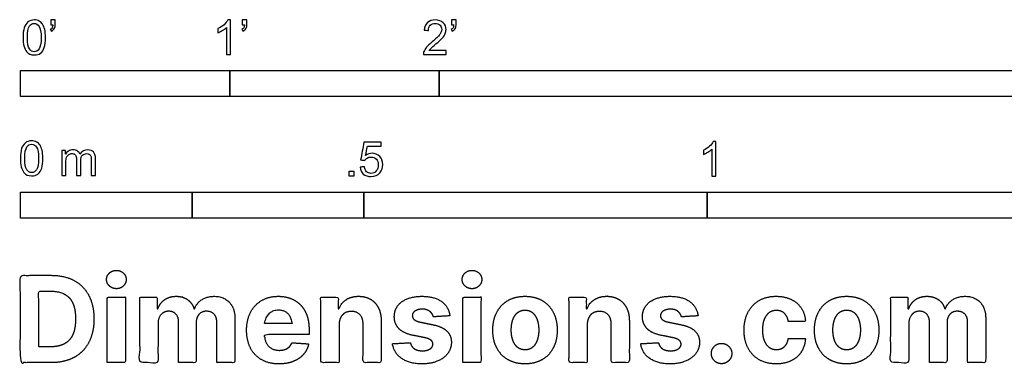
# Model space of a CAD drawing. Units: metres. Extents: x 0 to 10.6, y -0.7 to 5.1.
# Drawn here: x 0 to 1.4, y -0.7 to -0.2 of the extents above; entities that cross this region are included whole.
import ezdxf

# ---------------------------------------------------------------- set-up
doc = ezdxf.new("R2010")
doc.units = ezdxf.units.M
doc.layers.add('2D$N-SYMB', color=7, linetype='Continuous', true_color=0x800040)
doc.layers.add('2D$X-DIMENSIONS.COM', color=7, linetype='Continuous', true_color=0x800080)

msp = doc.modelspace()

# ---------------------------------------------------------------- linework, layer by layer
at = {"layer": '2D$N-SYMB'}
for points in [[(1.191153842228232e-14, -0.2666999999999983), (1.191153842228232e-14, -0.2285999999999983), (0.3048000000000119, -0.2285999999999983), (0.3048000000000119, -0.2666999999999983)], [(0.3048000000000119, -0.2666999999999983), (0.3048000000000119, -0.2285999999999983), (0.6096000000000118, -0.2285999999999983), (0.6096000000000118, -0.2666999999999983)], [(0.6096000000000118, -0.2666999999999983), (0.6096000000000118, -0.2285999999999983), (1.524000000000012, -0.2285999999999983), (1.524000000000012, -0.2666999999999983)], [(0.4786144578313372, -0.3822819372830377), (0.4786144578313372, -0.3753542264396642), (0.4855421686747107, -0.3753542264396642), (0.4855421686747107, -0.3822819372830377)], [(1.191153842228232e-14, -0.4436174959477411), (1.191153842228232e-14, -0.4055174959477412), (0.2500000000000124, -0.4055174959477412), (0.2500000000000124, -0.4436174959477411)], [(0.2500000000000124, -0.4436174959477411), (0.2500000000000124, -0.4055174959477412), (0.5000000000000119, -0.4055174959477412), (0.5000000000000119, -0.4436174959477411)], [(0.500000000000013, -0.4436174959477411), (0.500000000000013, -0.4055174959477412), (1.000000000000012, -0.4055174959477412), (1.000000000000012, -0.4436174959477411)], [(1.000000000000012, -0.4436174959477411), (1.000000000000012, -0.4055174959477412), (2.000000000000012, -0.4055174959477412), (2.000000000000012, -0.4436174959477411)]]:
    msp.add_lwpolyline(points, close=True, dxfattribs=at)
for points, knots in [([(0.00382960413082537, -0.1806656461545719), (0.00382960413082537, -0.1749427545883068), (0.004432013769379589, -0.1701234774798731), (0.005636833046488023, -0.1665090196485478), (0.006841652323596455, -0.1628945618172225), (0.008648881239259106, -0.1601837184437285), (0.01105851979347598, -0.1580752847087888), (0.01346815834769284, -0.1562680557931261), (0.01648020654046392, -0.1550632365160177), (0.02009466437178923, -0.1550632365160177), (0.02280550774528321, -0.1550632365160177), (0.02521514629950007, -0.1556656461545719), (0.02732358003443983, -0.1568704654316803), (0.02943201376937959, -0.1577740798895117), (0.03093803786576513, -0.1595813088051743), (0.03244406196215067, -0.1613885377208369), (0.03364888123925911, -0.1634969714557767), (0.03455249569709043, -0.1659066100099936), (0.03545611015492176, -0.1689186582027647), (0.03605851979347598, -0.1719307063955358), (0.03666092943203019, -0.1758463690461382), (0.03666092943203019, -0.1806656461545719), (0.03666092943203019, -0.1866897425401141), (0.03605851979347598, -0.1915090196485478), (0.03485370051636754, -0.1951234774798731), (0.03364888123925911, -0.1987379353111984), (0.03184165232359646, -0.2014487786846924), (0.02943201376937959, -0.2035572124196321), (0.02702237521516272, -0.2053644413352948), (0.02401032702239164, -0.205966850973849), (0.02009466437178923, -0.205966850973849), (0.01527538726335549, -0.205966850973849), (0.01166092943203019, -0.2047620316967406), (0.008950086058536215, -0.2011475738654153), (0.005636833046488023, -0.1969307063955358), (0.00382960413082537, -0.1903042003714394), (0.00382960413082537, -0.1806656461545719)], [0, 0, 0, 0, 1, 1, 1, 2, 2, 2, 3, 3, 3, 4, 4, 4, 5, 5, 5, 6, 6, 6, 7, 7, 7, 8, 8, 8, 9, 9, 9, 10, 10, 10, 11, 11, 11, 12, 12, 12, 12]), ([(0.0441910499139579, -0.1619909473593912), (0.0441910499139579, -0.1595813088051743), (0.0441910499139579, -0.1571716702509574), (0.0441910499139579, -0.1547620316967406), (0.04639988525532335, -0.1547620316967406), (0.04860872059668882, -0.1547620316967406), (0.05081755593805429, -0.1547620316967406), (0.05081755593805429, -0.1566696622188289), (0.05081755593805429, -0.1585772927409173), (0.05081755593805429, -0.1604849232630056), (0.05081755593805429, -0.1634969714557767), (0.05051635111877718, -0.1659066100099936), (0.04961273666094586, -0.167111429287102), (0.04870912220311453, -0.1689186582027647), (0.04720309810672899, -0.1704246822991502), (0.04509466437178923, -0.1713282967569816), (0.04459265633966072, -0.1705250839055759), (0.0440906483075322, -0.1697218710541703), (0.04358864027540369, -0.1689186582027647), (0.04479345955251212, -0.1683162485642105), (0.04569707401034345, -0.1677138389256563), (0.04629948364889767, -0.1665090196485478), (0.04690189328745188, -0.1653042003714394), (0.04720309810672899, -0.1637981762750538), (0.04720309810672899, -0.1619909473593912), (0.04619908204247195, -0.1619909473593912), (0.04519506597821493, -0.1619909473593912), (0.0441910499139579, -0.1619909473593912)], [0, 0, 0, 0, 1, 1, 1, 2, 2, 2, 3, 3, 3, 4, 4, 4, 5, 5, 5, 6, 6, 6, 7, 7, 7, 8, 8, 8, 9, 9, 9, 9]), ([(0.3060048192771203, -0.2053644413352948), (0.3039967871486063, -0.2053644413352948), (0.3019887550200922, -0.2053644413352948), (0.2999807228915782, -0.2053644413352948), (0.2999807228915782, -0.1923122324999534), (0.2999807228915782, -0.179260023664612), (0.2999807228915782, -0.1662078148292707), (0.2984746987951926, -0.1677138389256563), (0.2963662650602528, -0.1692198630220418), (0.293956626506036, -0.1704246822991502), (0.2915469879518191, -0.1719307063955358), (0.2894385542168794, -0.1731355256726442), (0.2876313253012167, -0.1737379353111984), (0.2876313253012167, -0.1717299031826844), (0.2876313253012167, -0.1697218710541703), (0.2876313253012167, -0.1677138389256563), (0.2909445783132649, -0.1662078148292707), (0.293956626506036, -0.1640993810943309), (0.29666746987953, -0.1619909473593912), (0.2990771084337468, -0.1595813088051743), (0.3008843373494094, -0.1574728750702346), (0.3020891566265179, -0.1550632365160177), (0.303394377510052, -0.1550632365160177), (0.3046995983935861, -0.1550632365160177), (0.3060048192771203, -0.1550632365160177), (0.3060048192771203, -0.1718303047891101), (0.3060048192771203, -0.1885973730622025), (0.3060048192771203, -0.2053644413352948)], [0, 0, 0, 0, 1, 1, 1, 2, 2, 2, 3, 3, 3, 4, 4, 4, 5, 5, 5, 6, 6, 6, 7, 7, 7, 8, 8, 8, 9, 9, 9, 9]), ([(0.3231734939759155, -0.1619909473593912), (0.3231734939759155, -0.1595813088051743), (0.3231734939759155, -0.1571716702509574), (0.3231734939759155, -0.1547620316967406), (0.3253823293172809, -0.1547620316967406), (0.3275911646586464, -0.1547620316967406), (0.3298000000000119, -0.1547620316967406), (0.3298000000000119, -0.1566696622188289), (0.3298000000000119, -0.1585772927409173), (0.3298000000000119, -0.1604849232630056), (0.3298000000000119, -0.1634969714557767), (0.3294987951807348, -0.1659066100099936), (0.3285951807229034, -0.167111429287102), (0.3276915662650721, -0.1689186582027647), (0.3261855421686866, -0.1704246822991502), (0.3240771084337468, -0.1713282967569816), (0.3235751004016183, -0.1705250839055759), (0.3230730923694898, -0.1697218710541703), (0.3225710843373613, -0.1689186582027647), (0.3237759036144697, -0.1683162485642105), (0.324679518072301, -0.1677138389256563), (0.3252819277108552, -0.1665090196485478), (0.3258843373494095, -0.1653042003714394), (0.3261855421686866, -0.1637981762750538), (0.3261855421686866, -0.1619909473593912), (0.3251815261044295, -0.1619909473593912), (0.3241775100401725, -0.1619909473593912), (0.3231734939759155, -0.1619909473593912)], [0, 0, 0, 0, 1, 1, 1, 2, 2, 2, 3, 3, 3, 4, 4, 4, 5, 5, 5, 6, 6, 6, 7, 7, 7, 8, 8, 8, 9, 9, 9, 9]), ([(0.6198409638554336, -0.1996415497690298), (0.6198409638554336, -0.2015491802911181), (0.6198409638554336, -0.2034568108132064), (0.6198409638554336, -0.2053644413352948), (0.608897188755032, -0.2053644413352948), (0.5979534136546304, -0.2053644413352948), (0.5870096385542287, -0.2053644413352948), (0.5867084337349516, -0.2041596220581864), (0.5870096385542287, -0.2026535979618008), (0.5876120481927829, -0.2011475738654153), (0.5885156626506142, -0.1990391401304756), (0.5897204819277228, -0.1966295015762587), (0.5915277108433853, -0.1945210678413189), (0.5936361445783251, -0.1924126341063792), (0.596045783132542, -0.1900029955521623), (0.5996602409638673, -0.1869909473593912), (0.6050819277108552, -0.1824728750702345), (0.6086963855421805, -0.1788584172389093), (0.6108048192771203, -0.1764487786846924), (0.6126120481927829, -0.1737379353111984), (0.6135156626506142, -0.1713282967569816), (0.6135156626506142, -0.1689186582027647), (0.6135156626506142, -0.1665090196485478), (0.6126120481927829, -0.164400585913608), (0.6111060240963974, -0.1628945618172225), (0.6092987951807347, -0.1610873329015599), (0.6068891566265179, -0.1601837184437285), (0.6041783132530238, -0.1601837184437285), (0.6011662650602528, -0.1601837184437285), (0.5987566265060359, -0.1610873329015599), (0.5969493975903734, -0.1628945618172225), (0.5951421686747106, -0.1647017907328852), (0.5942385542168793, -0.167111429287102), (0.5942385542168793, -0.1704246822991502), (0.5921301204819396, -0.1702238790862988), (0.5900216867469997, -0.1700230758734474), (0.58791325301206, -0.169822272660596), (0.5885156626506142, -0.1650029955521623), (0.5900216867469997, -0.1613885377208369), (0.5930337349397709, -0.1589788991666201), (0.5957445783132648, -0.1565692606124032), (0.5996602409638673, -0.1550632365160177), (0.6041783132530238, -0.1550632365160177), (0.6089975903614576, -0.1550632365160177), (0.61291325301206, -0.1565692606124032), (0.615624096385554, -0.1592801039858972), (0.618636144578325, -0.1619909473593912), (0.6198409638554336, -0.1653042003714394), (0.6198409638554336, -0.1692198630220418), (0.6198409638554336, -0.1710270919377045), (0.6195397590361564, -0.1731355256726442), (0.618636144578325, -0.1749427545883068), (0.6177325301204938, -0.1770511883232466), (0.6165277108433853, -0.1788584172389093), (0.6147204819277227, -0.1812680557931261), (0.6126120481927829, -0.1833764895280659), (0.6096000000000118, -0.1860873329015598), (0.6050819277108552, -0.1900029955521623), (0.6014674698795299, -0.1930150437449334), (0.599057831325313, -0.1951234774798731), (0.5981542168674817, -0.1963282967569815), (0.5969493975903734, -0.1972319112148129), (0.596045783132542, -0.1984367304919213), (0.5954433734939878, -0.1996415497690298), (0.6035759036144697, -0.1996415497690297), (0.6117084337349517, -0.1996415497690297), (0.6198409638554336, -0.1996415497690298)], [0, 0, 0, 0, 1, 1, 1, 2, 2, 2, 3, 3, 3, 4, 4, 4, 5, 5, 5, 6, 6, 6, 7, 7, 7, 8, 8, 8, 9, 9, 9, 10, 10, 10, 11, 11, 11, 12, 12, 12, 13, 13, 13, 14, 14, 14, 15, 15, 15, 16, 16, 16, 17, 17, 17, 18, 18, 18, 19, 19, 19, 20, 20, 20, 21, 21, 21, 22, 22, 22, 22]), ([(0.6279734939759154, -0.1619909473593912), (0.6279734939759154, -0.1595813088051743), (0.6279734939759154, -0.1571716702509574), (0.6279734939759154, -0.1547620316967406), (0.6301823293172809, -0.1547620316967406), (0.6323911646586464, -0.1547620316967406), (0.6346000000000118, -0.1547620316967406), (0.6346000000000118, -0.1566696622188289), (0.6346000000000118, -0.1585772927409173), (0.6346000000000118, -0.1604849232630056), (0.6346000000000118, -0.1634969714557767), (0.6342987951807347, -0.1659066100099936), (0.6333951807229034, -0.167111429287102), (0.6324915662650721, -0.1689186582027647), (0.6309855421686865, -0.1704246822991502), (0.6288771084337467, -0.1713282967569816), (0.6283751004016181, -0.1705250839055759), (0.6278730923694896, -0.1697218710541703), (0.6273710843373612, -0.1689186582027647), (0.6285759036144697, -0.1683162485642105), (0.629479518072301, -0.1677138389256563), (0.6300819277108552, -0.1665090196485478), (0.6306843373494094, -0.1653042003714394), (0.6309855421686865, -0.1637981762750538), (0.6309855421686865, -0.1619909473593912), (0.6299815261044295, -0.1619909473593912), (0.6289775100401724, -0.1619909473593912), (0.6279734939759154, -0.1619909473593912)], [0, 0, 0, 0, 1, 1, 1, 2, 2, 2, 3, 3, 3, 4, 4, 4, 5, 5, 5, 6, 6, 6, 7, 7, 7, 8, 8, 8, 9, 9, 9, 9]), ([(0.01015490533564465, -0.1806656461545719), (0.01015490533564465, -0.1890993810943309), (0.01105851979347598, -0.1945210678413189), (0.01316695352841573, -0.1972319112148129), (0.01497418244407838, -0.1999427545883068), (0.01738382099829525, -0.2014487786846924), (0.02009466437178923, -0.2014487786846924), (0.02310671256456031, -0.2014487786846924), (0.02551635111877718, -0.1999427545883068), (0.02732358003443983, -0.1972319112148129), (0.02913080895010248, -0.1945210678413189), (0.03033562822721092, -0.1890993810943309), (0.03033562822721092, -0.1806656461545719), (0.03033562822721092, -0.17253311603409), (0.02913080895010248, -0.167111429287102), (0.02732358003443983, -0.164400585913608), (0.02551635111877718, -0.1616897425401141), (0.02310671256456031, -0.1601837184437285), (0.02009466437178923, -0.1601837184437285), (0.01738382099829525, -0.1601837184437285), (0.01497418244407838, -0.1613885377208369), (0.01346815834769284, -0.1637981762750538), (0.01135972461275308, -0.1668102244678249), (0.01015490533564465, -0.17253311603409), (0.01015490533564465, -0.1806656461545719)], [0, 0, 0, 0, 1, 1, 1, 2, 2, 2, 3, 3, 3, 4, 4, 4, 5, 5, 5, 6, 6, 6, 7, 7, 7, 8, 8, 8, 8]), ([(1.171696073498651e-14, -0.3564891638060574), (1.171696073498651e-14, -0.3507662722397923), (0.0006024096385659361, -0.3459469951313586), (0.001807228915674366, -0.3423325373000333), (0.003012048192782804, -0.338718079468708), (0.004819277108445453, -0.336007236095214), (0.007228915662662322, -0.3338988023602742), (0.009638554216879189, -0.3320915734446116), (0.01265060240965027, -0.3308867541675032), (0.01626506024097557, -0.3308867541675032), (0.01897590361446955, -0.3308867541675032), (0.02138554216868642, -0.3314891638060574), (0.02349397590362617, -0.3326939830831658), (0.02560240963856593, -0.3335975975409971), (0.02710843373495148, -0.3354048264566598), (0.02861445783133702, -0.3372120553723225), (0.02981927710844546, -0.3393204891072622), (0.03072289156627678, -0.3417301276614791), (0.0316265060241081, -0.3447421758542502), (0.03222891566266232, -0.3477542240470213), (0.03283132530121654, -0.3516698866976237), (0.03283132530121654, -0.3564891638060574), (0.03283132530121654, -0.3625132601915996), (0.03222891566266232, -0.3673325373000332), (0.03102409638555389, -0.3709469951313586), (0.02981927710844546, -0.3745614529626838), (0.0280120481927828, -0.3772722963361779), (0.02560240963856593, -0.3793807300711176), (0.02319277108434907, -0.3811879589867803), (0.02018072289157798, -0.3817903686253345), (0.01626506024097557, -0.3817903686253345), (0.01144578313254184, -0.3817903686253345), (0.007831325301216541, -0.380585549348226), (0.005120481927722559, -0.3769710915169008), (0.001807228915674366, -0.3727542240470212), (1.171696073498651e-14, -0.3661277180229248), (1.171696073498651e-14, -0.3564891638060574)], [0, 0, 0, 0, 1, 1, 1, 2, 2, 2, 3, 3, 3, 4, 4, 4, 5, 5, 5, 6, 6, 6, 7, 7, 7, 8, 8, 8, 9, 9, 9, 10, 10, 10, 11, 11, 11, 12, 12, 12, 12]), ([(0.006325301204830997, -0.3564891638060574), (0.006325301204830997, -0.3649228987458164), (0.007228915662662322, -0.3703445854928044), (0.009337349397602076, -0.3730554288662984), (0.01114457831326473, -0.3757662722397924), (0.0135542168674816, -0.3772722963361779), (0.01626506024097557, -0.3772722963361779), (0.01927710843374666, -0.3772722963361779), (0.02168674698796353, -0.3757662722397924), (0.02349397590362617, -0.3730554288662984), (0.02530120481928883, -0.3703445854928044), (0.02650602409639726, -0.3649228987458164), (0.02650602409639726, -0.3564891638060574), (0.02650602409639726, -0.3483566336855755), (0.02530120481928883, -0.3429349469385875), (0.02349397590362617, -0.3402241035650935), (0.02168674698796353, -0.3375132601915996), (0.01927710843374666, -0.336007236095214), (0.01626506024097557, -0.336007236095214), (0.0135542168674816, -0.336007236095214), (0.01114457831326473, -0.3372120553723225), (0.009638554216879189, -0.3396216939265393), (0.007530120481939427, -0.3426337421193104), (0.006325301204830997, -0.3483566336855755), (0.006325301204830997, -0.3564891638060574)], [0, 0, 0, 0, 1, 1, 1, 2, 2, 2, 3, 3, 3, 4, 4, 4, 5, 5, 5, 6, 6, 6, 7, 7, 7, 8, 8, 8, 8]), ([(0.4945783132530239, -0.369330130054122), (0.4966867469879637, -0.3691293268412706), (0.4987951807229034, -0.3689285236284192), (0.5009036144578431, -0.3687277204155678), (0.5015060240963974, -0.372040973427616), (0.5024096385542287, -0.3741494071625557), (0.5042168674698914, -0.3759566360782184), (0.506024096385554, -0.3774626601746039), (0.5081325301204938, -0.3783662746324353), (0.5105421686747107, -0.3783662746324353), (0.5135542168674817, -0.3783662746324353), (0.5159638554216986, -0.3771614553553268), (0.5180722891566384, -0.3747518168011099), (0.5201807228915781, -0.3726433830661702), (0.5210843373494095, -0.3696313348733991), (0.5210843373494095, -0.3660168770420738), (0.5210843373494095, -0.3624024192107486), (0.5201807228915781, -0.3596915758372545), (0.5183734939759155, -0.3575831421023148), (0.5162650602409757, -0.3557759131866521), (0.5135542168674817, -0.3545710939095437), (0.5105421686747107, -0.3545710939095437), (0.5084337349397708, -0.3545710939095437), (0.5066265060241083, -0.3551735035480978), (0.5051204819277227, -0.3560771180059292), (0.5036144578313372, -0.3569807324637606), (0.5024096385542287, -0.358185551740869), (0.5015060240963974, -0.3593903710179774), (0.4994979919678834, -0.3591895678051261), (0.4974899598393693, -0.3589887645922746), (0.4954819277108553, -0.3587879613794232), (0.4970883534136665, -0.3501534232268128), (0.4986947791164777, -0.3415188850742024), (0.500301204819289, -0.3328843469215919), (0.5086345381526223, -0.3328843469215919), (0.5169678714859557, -0.3328843469215919), (0.525301204819289, -0.3328843469215919), (0.525301204819289, -0.3348923790501059), (0.525301204819289, -0.33690041117862), (0.525301204819289, -0.3389084433071339), (0.5186746987951926, -0.3389084433071339), (0.5120481927710961, -0.3389084433071339), (0.5054216867469998, -0.3389084433071339), (0.5045180722891685, -0.3434265155962906), (0.5036144578313371, -0.3479445878854473), (0.5027108433735058, -0.3524626601746039), (0.5057228915662769, -0.3503542264396642), (0.508734939759048, -0.3491494071625557), (0.5120481927710963, -0.3491494071625557), (0.5165662650602528, -0.3491494071625557), (0.5201807228915781, -0.3506554312589412), (0.5231927710843491, -0.3536674794517123), (0.5262048192771203, -0.3566795276444834), (0.5277108433735058, -0.3605951902950859), (0.5277108433735058, -0.3654144674035196), (0.5277108433735058, -0.3699325396926762), (0.5265060240963974, -0.3738482023432786), (0.5237951807229034, -0.3771614553553268), (0.5204819277108552, -0.3813783228252063), (0.5162650602409757, -0.3828843469215919), (0.5105421686747107, -0.3828843469215919), (0.506024096385554, -0.3828843469215919), (0.5024096385542287, -0.3819807324637605), (0.4993975903614576, -0.3795710939095437), (0.4966867469879637, -0.3768602505360497), (0.494879518072301, -0.3735469975240015), (0.4945783132530239, -0.369330130054122)], [0, 0, 0, 0, 1, 1, 1, 2, 2, 2, 3, 3, 3, 4, 4, 4, 5, 5, 5, 6, 6, 6, 7, 7, 7, 8, 8, 8, 9, 9, 9, 10, 10, 10, 11, 11, 11, 12, 12, 12, 13, 13, 13, 14, 14, 14, 15, 15, 15, 16, 16, 16, 17, 17, 17, 18, 18, 18, 19, 19, 19, 20, 20, 20, 21, 21, 21, 22, 22, 22, 22]), ([(1.012951807228926, -0.3822819372830377), (1.010943775100412, -0.3822819372830377), (1.008935742971898, -0.3822819372830377), (1.006927710843384, -0.3822819372830377), (1.006927710843384, -0.3692297284476962), (1.006927710843384, -0.3561775196123549), (1.006927710843384, -0.3431253107770135), (1.005421686746999, -0.3446313348733991), (1.003313253012059, -0.3461373589697846), (1.000903614457842, -0.3473421782468931), (0.9984939759036252, -0.3488482023432786), (0.9963855421686854, -0.350053021620387), (0.9945783132530228, -0.3506554312589412), (0.9945783132530228, -0.3486473991304271), (0.9945783132530228, -0.3466393670019132), (0.9945783132530228, -0.3446313348733991), (0.9978915662650709, -0.3431253107770135), (1.000903614457842, -0.3410168770420738), (1.003614457831336, -0.338908443307134), (1.006024096385553, -0.3364988047529172), (1.007831325301215, -0.3343903710179775), (1.009036144578324, -0.3319807324637605), (1.010341365461858, -0.3319807324637605), (1.011646586345392, -0.3319807324637605), (1.012951807228926, -0.3319807324637605), (1.012951807228926, -0.3487478007368529), (1.012951807228926, -0.3655148690099453), (1.012951807228926, -0.3822819372830377)], [0, 0, 0, 0, 1, 1, 1, 2, 2, 2, 3, 3, 3, 4, 4, 4, 5, 5, 5, 6, 6, 6, 7, 7, 7, 8, 8, 8, 9, 9, 9, 9]), ([(0.06024096385543341, -0.3811879589867803), (0.06024096385543341, -0.3691397662156959), (0.06024096385543341, -0.3570915734446116), (0.06024096385543341, -0.3450433806735272), (0.06204819277109606, -0.3450433806735272), (0.06385542168675871, -0.3450433806735272), (0.06566265060242137, -0.3450433806735272), (0.06566265060242137, -0.3467502079827642), (0.06566265060242137, -0.3484570352920011), (0.06566265060242137, -0.3501638626012381), (0.0668674698795298, -0.3483566336855755), (0.06837349397591533, -0.3468506095891899), (0.07018072289157798, -0.3459469951313586), (0.07198795180724064, -0.3447421758542502), (0.0740963855421804, -0.3441397662156959), (0.07650602409639726, -0.3441397662156959), (0.07921686746989125, -0.3441397662156959), (0.0816265060241081, -0.3447421758542502), (0.08313253012049365, -0.3459469951313586), (0.08493975903615629, -0.347151814408467), (0.08614457831326473, -0.3486578385048525), (0.08674698795181895, -0.3504650674205153), (0.08975903614459003, -0.3462481999506357), (0.09337349397591535, -0.3441397662156959), (0.09819277108434907, -0.3441397662156959), (0.1018072289156744, -0.3441397662156959), (0.1045180722891683, -0.3453445854928043), (0.106325301204831, -0.347151814408467), (0.1084337349397708, -0.3492602481434068), (0.1093373493976021, -0.3522722963361779), (0.1093373493976021, -0.3564891638060574), (0.1093373493976021, -0.364722095532965), (0.1093373493976021, -0.3729550272598726), (0.1093373493976021, -0.3811879589867802), (0.107329317269088, -0.3811879589867802), (0.105321285140574, -0.3811879589867802), (0.1033132530120599, -0.3811879589867802), (0.1033132530120599, -0.3736578385048525), (0.1033132530120599, -0.3661277180229248), (0.1033132530120599, -0.3585975975409971), (0.1033132530120599, -0.3558867541675031), (0.1030120481927828, -0.3543807300711176), (0.1027108433735057, -0.3531759107940092), (0.1021084337349515, -0.3519710915169008), (0.1015060240963973, -0.3510674770590694), (0.1003012048192888, -0.3504650674205153), (0.09939759036145751, -0.349862657781961), (0.09819277108434907, -0.3495614529626839), (0.09668674698796352, -0.3495614529626839), (0.09427710843374666, -0.3495614529626839), (0.0921686746988069, -0.3504650674205153), (0.09036144578314426, -0.3519710915169008), (0.08855421686748159, -0.3537783204325634), (0.08795180722892738, -0.3564891638060574), (0.08795180722892738, -0.3601036216373827), (0.08795180722892738, -0.3671317340871819), (0.08795180722892738, -0.3741598465369811), (0.08795180722892738, -0.3811879589867802), (0.08584337349398763, -0.3811879589867802), (0.08373493975904787, -0.3811879589867802), (0.0816265060241081, -0.3811879589867802), (0.0816265060241081, -0.3733566336855754), (0.0816265060241081, -0.3655253083843706), (0.0816265060241081, -0.3576939830831658), (0.0816265060241081, -0.3549831397096719), (0.081325301204831, -0.3528747059747321), (0.08012048192772256, -0.3516698866976237), (0.07921686746989125, -0.3501638626012381), (0.0774096385542286, -0.3495614529626839), (0.07530120481928883, -0.3495614529626839), (0.07349397590362618, -0.3495614529626839), (0.07198795180724064, -0.349862657781961), (0.0704819277108551, -0.3510674770590694), (0.06897590361446955, -0.3519710915169008), (0.06807228915663822, -0.3531759107940092), (0.0671686746988069, -0.3549831397096719), (0.06656626506025268, -0.3567903686253345), (0.06626506024097557, -0.3592000071795514), (0.06626506024097557, -0.3625132601915996), (0.06626506024097557, -0.3687381597899931), (0.06626506024097557, -0.3749630593883866), (0.06626506024097557, -0.3811879589867802), (0.06425702811246152, -0.3811879589867802), (0.06224899598394746, -0.3811879589867802), (0.06024096385543341, -0.3811879589867803)], [0, 0, 0, 0, 1, 1, 1, 2, 2, 2, 3, 3, 3, 4, 4, 4, 5, 5, 5, 6, 6, 6, 7, 7, 7, 8, 8, 8, 9, 9, 9, 10, 10, 10, 11, 11, 11, 12, 12, 12, 13, 13, 13, 14, 14, 14, 15, 15, 15, 16, 16, 16, 17, 17, 17, 18, 18, 18, 19, 19, 19, 20, 20, 20, 21, 21, 21, 22, 22, 22, 23, 23, 23, 24, 24, 24, 25, 25, 25, 26, 26, 26, 27, 27, 27, 28, 28, 28, 28])]:
    msp.add_open_spline(points, degree=3, knots=knots, dxfattribs=at)
at = {"layer": '2D$X-DIMENSIONS.COM'}
for points, degree, knots in [([(0.04502050781251191, -0.6536606310131813), (0.0643681640625119, -0.6536606310131813), (0.0782897949218869, -0.6460331896069313), (0.09221142578126189, -0.6384057482006813), (0.0996838378906369, -0.6241430528881815), (0.1071562500000119, -0.6098803575756814), (0.1071562500000119, -0.5900366075756814), (0.1071562500000119, -0.5702548692944315), (0.0996838378906369, -0.5560541857006815), (0.09221142578126189, -0.5418535021069317), (0.07838281250001189, -0.5342570665600566), (0.0645541992187619, -0.5266606310131816), (0.04539257812501191, -0.5266606310131816), (0.02269628906251191, -0.5266606310131816), (1.191153842228232e-14, -0.5266606310131816), (1.191153842228232e-14, -0.5901606310131815), (1.191153842228232e-14, -0.6536606310131813), (0.02251025390626191, -0.6536606310131813), (0.04502050781251191, -0.6536606310131813)], 2, [-15, -15, -15, -14, -14, -13, -13, -12, -12, -11, -11, -10, -10, -9, -9, -8, -8, -7, -7, -6, -6, -6]), ([(0.1398364257812619, -0.5461323107006817), (0.1457275390625119, -0.5461323107006817), (0.1499133300781369, -0.5421945665600566), (0.1540991210937619, -0.5382568224194315), (0.1540991210937619, -0.5327377794506817), (0.1540991210937619, -0.5272807482006815), (0.1499133300781369, -0.5233430040600567), (0.1457275390625119, -0.5194052599194316), (0.1397744140625119, -0.5194052599194316), (0.1339453125000119, -0.5194052599194316), (0.1297285156250119, -0.5233430040600567), (0.1255117187500119, -0.5272807482006815), (0.1255117187500119, -0.5327377794506817), (0.1255117187500119, -0.5382568224194315), (0.1297285156250119, -0.5421945665600566), (0.1339453125000119, -0.5461323107006817), (0.1398364257812619, -0.5461323107006817)], 2, [-8, -8, -8, -7, -7, -6, -6, -5, -5, -4, -4, -3, -3, -2, -2, -1, -1, 0, 0, 0]), ([(0.6576342773437618, -0.5461323107006817), (0.6635253906250118, -0.5461323107006817), (0.6677111816406368, -0.5421945665600566), (0.6718969726562618, -0.5382568224194315), (0.6718969726562618, -0.5327377794506817), (0.6718969726562618, -0.5272807482006815), (0.6677111816406368, -0.5233430040600567), (0.6635253906250118, -0.5194052599194316), (0.6575722656250118, -0.5194052599194316), (0.6517431640625118, -0.5194052599194316), (0.6475263671875118, -0.5233430040600567), (0.6433095703125118, -0.5272807482006815), (0.6433095703125118, -0.5327377794506817), (0.6433095703125118, -0.5382568224194315), (0.6475263671875118, -0.5421945665600566), (0.6517431640625118, -0.5461323107006817), (0.6576342773437618, -0.5461323107006817)], 2, [-8, -8, -8, -7, -7, -6, -6, -5, -5, -4, -4, -3, -3, -2, -2, -1, -1, 0, 0, 0]), ([(0.04390429687501191, -0.6306542833569315), (0.05581054687501191, -0.6306542833569315), (0.0639650878906369, -0.6264064806225563), (0.07211962890626189, -0.6221586778881815), (0.0762434082031369, -0.6131979845288064), (0.0803671875000119, -0.6042372911694316), (0.0803671875000119, -0.5900366075756814), (0.0803671875000119, -0.5759599474194316), (0.0762434082031369, -0.5670302599194316), (0.07211962890626189, -0.5581005724194316), (0.0639960937500119, -0.5538837755444315), (0.0558725585937619, -0.5496669786694317), (0.0439663085937619, -0.5496669786694317), (0.03540869140626191, -0.5496669786694317), (0.0268510742187619, -0.5496669786694317), (0.0268510742187619, -0.5901606310131816), (0.0268510742187619, -0.6306542833569315), (0.0353776855468869, -0.6306542833569315), (0.04390429687501191, -0.6306542833569315)], 2, [-7.8134765625, -7.8134765625, -7.8134765625, -6.8134765625, -6.8134765625, -5.8134765625, -5.8134765625, -4.8134765625, -4.8134765625, -3.8134765625, -3.8134765625, -2.8134765625, -2.8134765625, -1.8134765625, -1.8134765625, -1.5439453125, -1.5439453125, -0.2685546875, -0.2685546875, 0, 0, 0]), ([(0.1265039062500119, -0.6536606310131813), (0.1397124023437619, -0.6536606310131813), (0.1529208984375119, -0.6536606310131813), (0.1529208984375119, -0.6060356310131814), (0.1529208984375119, -0.5584106310131814), (0.1397124023437619, -0.5584106310131814), (0.1265039062500119, -0.5584106310131814), (0.1265039062500119, -0.6060356310131814), (0.1265039062500119, -0.6536606310131813)], 2, [-4, -4, -4, -3, -3, -2, -2, -1, -1, 0, 0, 0]), ([(0.2002978515625119, -0.5752158067944316), (0.1997397460937619, -0.5752158067944316), (0.1991816406250119, -0.5752158067944316), (0.1991816406250119, -0.5668132189038065), (0.1991816406250119, -0.5584106310131814), (0.1865932617187619, -0.5584106310131814), (0.1740048828125119, -0.5584106310131814), (0.1740048828125119, -0.6060356310131814), (0.1740048828125119, -0.6536606310131813), (0.1872133789062619, -0.6536606310131813), (0.2004218750000119, -0.6536606310131813), (0.2004218750000119, -0.6250732286694314), (0.2004218750000119, -0.5964858263256815), (0.2004218750000119, -0.5912148302319316), (0.2024682617187619, -0.5872770860913065), (0.2045146484375119, -0.5833393419506814), (0.2080183105468869, -0.5811379259350565), (0.2115219726562619, -0.5789365099194316), (0.2159248046875119, -0.5789365099194316), (0.2224360351562619, -0.5789365099194316), (0.2264357910156369, -0.5830912950756815), (0.2304355468750119, -0.5872460802319314), (0.2304355468750119, -0.5942534044506815), (0.2304355468750119, -0.6239570177319314), (0.2304355468750119, -0.6536606310131813), (0.2432409667968868, -0.6536606310131813), (0.2560463867187618, -0.6536606310131813), (0.2560463867187618, -0.6245771349194315), (0.2560463867187618, -0.5954936388256816), (0.2560463867187618, -0.5880522325756816), (0.2600771484375119, -0.5834943712475565), (0.2641079101562618, -0.5789365099194316), (0.2713012695312619, -0.5789365099194316), (0.2776264648437619, -0.5789365099194316), (0.2818432617187619, -0.5829052599194315), (0.2860600585937618, -0.5868740099194314), (0.2860600585937618, -0.5948115099194315), (0.2860600585937618, -0.6242360704663064), (0.2860600585937618, -0.6536606310131813), (0.2992375488281368, -0.6536606310131813), (0.3124150390625118, -0.6536606310131813), (0.3124150390625118, -0.6216315782788064), (0.3124150390625118, -0.5896025255444315), (0.3124150390625118, -0.5740995958569316), (0.3040744628906369, -0.5656349962475566), (0.2957338867187618, -0.5571703966381816), (0.2824013671875119, -0.5571703966381816), (0.2719213867187618, -0.5571703966381816), (0.2642629394531369, -0.5621003282788066), (0.2566044921875119, -0.5670302599194316), (0.2536899414062619, -0.5752158067944316), (0.2531938476562619, -0.5752158067944316), (0.2526977539062619, -0.5752158067944316), (0.2504033203125118, -0.5669062364819315), (0.2435200195312618, -0.5620383165600564), (0.2366367187500119, -0.5571703966381816), (0.2268388671875119, -0.5571703966381816), (0.2171650390625119, -0.5571703966381816), (0.2102197265625118, -0.5620073107006816), (0.2032744140625119, -0.5668442247631816), (0.2002978515625119, -0.5752158067944316)], 2, [0, 0, 0, 0.017578125, 0.017578125, 0.2822265625, 0.2822265625, 0.6787109375, 0.6787109375, 2.1787109375, 2.1787109375, 2.5947265625, 2.5947265625, 3.4951171875, 3.4951171875, 4.4951171875, 4.4951171875, 5.4951171875, 5.4951171875, 6.4951171875, 6.4951171875, 7.4951171875, 7.4951171875, 8.4951171875, 8.4951171875, 9.4951171875, 9.4951171875, 10.4951171875, 10.4951171875, 11.4951171875, 11.4951171875, 12.4951171875, 12.4951171875, 13.4951171875, 13.4951171875, 14.4951171875, 14.4951171875, 15.4951171875, 15.4951171875, 16.4951171875, 16.4951171875, 17.4951171875, 17.4951171875, 18.4951171875, 18.4951171875, 19.4951171875, 19.4951171875, 20.4951171875, 20.4951171875, 21.4951171875, 21.4951171875, 22.4951171875, 22.4951171875, 23.4951171875, 23.4951171875, 24.4951171875, 24.4951171875, 25.4951171875, 25.4951171875, 26.4951171875, 26.4951171875, 27.4951171875, 27.4951171875, 27.4951171875]), ([(0.3766591796875118, -0.6555209825756814), (0.3884414062500118, -0.6555209825756814), (0.3974641113281368, -0.6518932970288064), (0.4064868164062618, -0.6482656114819313), (0.4122229003906369, -0.6417233751538065), (0.4179589843750118, -0.6351811388256814), (0.4198193359375118, -0.6263754747631816), (0.4076030273437618, -0.6255693224194313), (0.3953867187500119, -0.6247631700756814), (0.3940224609375118, -0.6283598497631814), (0.3914179687500118, -0.6308403185131816), (0.3888134765625118, -0.6333207872631814), (0.3851547851562618, -0.6345610216381815), (0.3814960937500118, -0.6358012560131814), (0.3770932617187618, -0.6358012560131814), (0.3704580078125118, -0.6358012560131814), (0.3656210937500119, -0.6330107286694313), (0.3607841796875119, -0.6302202013256814), (0.3581486816406369, -0.6250732286694315), (0.3555131835937619, -0.6199262560131814), (0.3555131835937619, -0.6127949083569315), (0.3879453125000119, -0.6127949083569315), (0.4203774414062618, -0.6127949083569315), (0.4203774414062618, -0.6091672228100565), (0.4203774414062618, -0.6055395372631815), (0.4203774414062618, -0.5933852403881814), (0.4169667968750118, -0.5843005235913065), (0.4135561523437618, -0.5752158067944316), (0.4074479980468868, -0.5692006700756814), (0.4013398437500119, -0.5631855333569316), (0.3931853027343868, -0.5601779649975565), (0.3850307617187618, -0.5571703966381816), (0.3756049804687618, -0.5571703966381816), (0.3615903320312618, -0.5571703966381816), (0.3512033691406368, -0.5633715685131815), (0.3408164062500119, -0.5695727403881814), (0.3351113281250118, -0.5806728380444315), (0.3294062500000118, -0.5917729357006816), (0.3294062500000118, -0.6064697130444315), (0.3294062500000118, -0.6215385607006815), (0.3351113281250118, -0.6325456407788064), (0.3408164062500119, -0.6435527208569314), (0.3513894042968869, -0.6495368517163065), (0.3619624023437618, -0.6555209825756814), (0.3766591796875118, -0.6555209825756814)], 2, [-3, -3, -3, -1.999601593625498, -1.999601593625498, -0.9992031872509957, -0.9992031872509957, 0.001195219123506952, 0.001195219123506952, 1.001593625498009, 1.001593625498009, 2.00199203187251, 2.00199203187251, 3.002390438247012, 3.002390438247012, 4.002788844621514, 4.002788844621514, 5.003187250996017, 5.003187250996017, 6.003585657370519, 6.003585657370519, 7.003984063745021, 7.003984063745021, 7.810460547939314, 7.810460547939314, 8.810460547939314, 8.810460547939314, 9.810460547939314, 9.810460547939314, 10.81046054793931, 10.81046054793931, 11.81046054793931, 11.81046054793931, 12.81046054793931, 12.81046054793931, 13.81046054793931, 13.81046054793931, 14.81046054793931, 14.81046054793931, 15.81046054793931, 15.81046054793931, 16.81046054793931, 16.81046054793931, 17.81046054793931, 17.81046054793931, 18.81046054793931, 18.81046054793931, 18.81046054793931]), ([(0.4640336914062618, -0.5985942247631814), (0.4640957031250118, -0.5924550646069314), (0.4663591308593869, -0.5880832384350564), (0.4686225585937618, -0.5837114122631815), (0.4726843261718868, -0.5814169786694315), (0.4767460937500118, -0.5791225450756816), (0.4820791015625118, -0.5791225450756816), (0.4900166015625118, -0.5791225450756816), (0.4945434570312618, -0.5840524767163066), (0.4990703125000118, -0.5889824083569316), (0.4990083007812618, -0.5977260607006816), (0.4990083007812618, -0.6256933458569314), (0.4990083007812618, -0.6536606310131813), (0.5122167968750119, -0.6536606310131813), (0.5254252929687618, -0.6536606310131813), (0.5254252929687618, -0.6233369005444314), (0.5254252929687618, -0.5930131700756814), (0.5254252929687618, -0.5819130724194316), (0.5213325195312618, -0.5738825548413065), (0.5172397460937618, -0.5658520372631815), (0.5098603515625117, -0.5615112169506815), (0.5024809570312618, -0.5571703966381816), (0.4925590820312618, -0.5571703966381816), (0.4819550781250118, -0.5571703966381816), (0.4745136718750118, -0.5620383165600564), (0.4670722656250118, -0.5669062364819315), (0.4639096679687618, -0.5752158067944316), (0.4633515625000118, -0.5752158067944316), (0.4627934570312618, -0.5752158067944316), (0.4627934570312618, -0.5668132189038065), (0.4627934570312618, -0.5584106310131814), (0.4502050781250118, -0.5584106310131814), (0.4376166992187618, -0.5584106310131814), (0.4376166992187618, -0.6060356310131814), (0.4376166992187618, -0.6536606310131813), (0.4508251953125119, -0.6536606310131813), (0.4640336914062618, -0.6536606310131813), (0.4640336914062618, -0.6261274278881813), (0.4640336914062618, -0.5985942247631814)], 2, [-32, -32, -32, -31, -31, -30, -30, -29, -29, -28, -28, -27, -27, -26, -26, -25, -25, -24, -24, -23, -23, -22, -22, -21, -21, -20, -20, -19, -19, -18, -18, -17, -17, -16, -16, -15, -15, -14, -14, -13, -13, -13]), ([(0.6254501953125118, -0.5855717638256814), (0.6237138671875118, -0.5724252794506816), (0.6133269042968867, -0.5647978380444316), (0.6029399414062618, -0.5571703966381816), (0.5848945312500118, -0.5571703966381816), (0.5726782226562618, -0.5571703966381816), (0.5635935058593868, -0.5607670763256815), (0.5545087890625118, -0.5643637560131815), (0.5495168457031369, -0.5709990099194315), (0.5445249023437617, -0.5776342638256816), (0.5445249023437617, -0.5868119982006815), (0.5445249023437617, -0.5974780138256814), (0.5513151855468867, -0.6043613146069314), (0.5581054687500118, -0.6112446153881813), (0.5720581054687618, -0.6140351427319314), (0.5803056640625117, -0.6156784532788064), (0.5885532226562618, -0.6173217638256814), (0.5947543945312619, -0.6185619982006815), (0.5977309570312618, -0.6208874376538065), (0.6007075195312618, -0.6232128771069315), (0.6007695312500118, -0.6268095567944314), (0.6007075195312618, -0.6310883653881815), (0.5964597167968868, -0.6337858751538065), (0.5922119140625117, -0.6364833849194315), (0.5852666015625119, -0.6364833849194315), (0.5781972656250118, -0.6364833849194315), (0.5736704101562617, -0.6334758165600564), (0.5691435546875118, -0.6304682482006815), (0.5679653320312619, -0.6247011583569315), (0.5549738769531368, -0.6253832872631815), (0.5419824218750118, -0.6260654161694315), (0.5439047851562618, -0.6397079942944314), (0.5550979003906368, -0.6476144884350563), (0.5662910156250118, -0.6555209825756814), (0.5852045898437618, -0.6555209825756814), (0.5976069335937617, -0.6555209825756814), (0.6071257324218868, -0.6515832384350565), (0.6166445312500118, -0.6476454942944314), (0.6221325683593868, -0.6405761583569314), (0.6276206054687617, -0.6335068224194315), (0.6276206054687617, -0.6241430528881815), (0.6276206054687617, -0.6138491075756813), (0.6207993164062618, -0.6075239122631814), (0.6139780273437617, -0.6011987169506814), (0.6000874023437618, -0.5983461778881815), (0.5914677734375118, -0.5966098497631814), (0.5828481445312619, -0.5948735216381814), (0.5762128906250118, -0.5934472521069316), (0.5734843750000118, -0.5910908067944315), (0.5707558593750118, -0.5887343614819314), (0.5707558593750118, -0.5853237169506815), (0.5707558593750118, -0.5810449083569315), (0.5749726562500118, -0.5784714220288066), (0.5791894531250118, -0.5758979357006814), (0.5853286132812617, -0.5758979357006814), (0.5899174804687618, -0.5758979357006814), (0.5932351074218868, -0.5774172228100565), (0.5965527343750118, -0.5789365099194316), (0.5985991210937618, -0.5814479845288066), (0.6006455078125118, -0.5839594591381816), (0.6012656250000118, -0.5870600450756814), (0.6133579101562618, -0.5863159044506814), (0.6254501953125118, -0.5855717638256814)], 2, [-45, -45, -45, -44, -44, -43, -43, -42, -42, -41, -41, -40, -40, -39, -39, -38, -38, -37, -37, -36, -36, -35, -35, -34, -34, -33, -33, -32, -32, -31, -31, -30, -30, -29, -29, -28, -28, -27, -27, -26, -26, -25, -25, -24, -24, -23, -23, -22, -22, -21, -21, -20, -20, -19, -19, -18, -18, -17, -17, -16, -16, -15, -15, -14, -14, -14]), ([(0.6443017578125118, -0.6536606310131813), (0.6575102539062617, -0.6536606310131813), (0.6707187500000117, -0.6536606310131813), (0.6707187500000117, -0.6060356310131814), (0.6707187500000117, -0.5584106310131814), (0.6575102539062617, -0.5584106310131814), (0.6443017578125118, -0.5584106310131814), (0.6443017578125118, -0.6060356310131814), (0.6443017578125118, -0.6536606310131813)], 2, [-4, -4, -4, -3, -3, -2, -2, -1, -1, 0, 0, 0]), ([(0.7348388671875118, -0.6555209825756814), (0.7492875976562617, -0.6555209825756814), (0.7597985839843868, -0.6493508165600566), (0.7703095703125118, -0.6431806505444314), (0.7760146484375117, -0.6321115587475564), (0.7817197265625117, -0.6210424669506814), (0.7817197265625117, -0.6064077013256814), (0.7817197265625117, -0.5916489122631815), (0.7760146484375117, -0.5805798204663065), (0.7703095703125118, -0.5695107286694315), (0.7597985839843868, -0.5633405626538064), (0.7492875976562617, -0.5571703966381816), (0.7348388671875118, -0.5571703966381816), (0.7203901367187617, -0.5571703966381816), (0.7098791503906368, -0.5633405626538064), (0.6993681640625117, -0.5695107286694315), (0.6936630859375118, -0.5805798204663065), (0.6879580078125118, -0.5916489122631815), (0.6879580078125118, -0.6064077013256814), (0.6879580078125118, -0.6210424669506814), (0.6936630859375118, -0.6321115587475564), (0.6993681640625117, -0.6431806505444314), (0.7098791503906368, -0.6493508165600566), (0.7203901367187617, -0.6555209825756814), (0.7348388671875118, -0.6555209825756814)], 2, [-12, -12, -12, -11, -11, -10, -10, -9, -9, -8, -8, -7, -7, -6, -6, -5, -5, -4, -4, -3, -3, -2, -2, -1, -1, 0, 0, 0]), ([(0.8253759765625117, -0.5985942247631814), (0.8254379882812617, -0.5924550646069314), (0.8277014160156367, -0.5880832384350564), (0.8299648437500117, -0.5837114122631815), (0.8340266113281367, -0.5814169786694315), (0.8380883789062616, -0.5791225450756816), (0.8434213867187618, -0.5791225450756816), (0.8513588867187617, -0.5791225450756816), (0.8558857421875118, -0.5840524767163066), (0.8604125976562617, -0.5889824083569316), (0.8603505859375118, -0.5977260607006816), (0.8603505859375118, -0.6256933458569314), (0.8603505859375118, -0.6536606310131813), (0.8735590820312618, -0.6536606310131813), (0.8867675781250117, -0.6536606310131813), (0.8867675781250117, -0.6233369005444314), (0.8867675781250117, -0.5930131700756814), (0.8867675781250117, -0.5819130724194316), (0.8826748046875118, -0.5738825548413065), (0.8785820312500118, -0.5658520372631815), (0.8712026367187616, -0.5615112169506815), (0.8638232421875117, -0.5571703966381816), (0.8539013671875116, -0.5571703966381816), (0.8432973632812617, -0.5571703966381816), (0.8358559570312617, -0.5620383165600564), (0.8284145507812617, -0.5669062364819315), (0.8252519531250117, -0.5752158067944316), (0.8246938476562616, -0.5752158067944316), (0.8241357421875116, -0.5752158067944316), (0.8241357421875116, -0.5668132189038065), (0.8241357421875116, -0.5584106310131814), (0.8115473632812618, -0.5584106310131814), (0.7989589843750118, -0.5584106310131814), (0.7989589843750118, -0.6060356310131814), (0.7989589843750118, -0.6536606310131813), (0.8121674804687617, -0.6536606310131813), (0.8253759765625117, -0.6536606310131813), (0.8253759765625117, -0.6261274278881813), (0.8253759765625117, -0.5985942247631814)], 2, [-32, -32, -32, -31, -31, -30, -30, -29, -29, -28, -28, -27, -27, -26, -26, -25, -25, -24, -24, -23, -23, -22, -22, -21, -21, -20, -20, -19, -19, -18, -18, -17, -17, -16, -16, -15, -15, -14, -14, -13, -13, -13]), ([(0.9867924804687617, -0.5855717638256814), (0.9850561523437616, -0.5724252794506816), (0.9746691894531367, -0.5647978380444316), (0.9642822265625117, -0.5571703966381816), (0.9462368164062617, -0.5571703966381816), (0.9340205078125118, -0.5571703966381816), (0.9249357910156367, -0.5607670763256815), (0.9158510742187617, -0.5643637560131815), (0.9108591308593867, -0.5709990099194315), (0.9058671875000117, -0.5776342638256816), (0.9058671875000117, -0.5868119982006815), (0.9058671875000117, -0.5974780138256814), (0.9126574707031367, -0.6043613146069314), (0.9194477539062617, -0.6112446153881813), (0.9334003906250117, -0.6140351427319314), (0.9416479492187617, -0.6156784532788064), (0.9498955078125116, -0.6173217638256814), (0.9560966796875117, -0.6185619982006815), (0.9590732421875117, -0.6208874376538065), (0.9620498046875117, -0.6232128771069315), (0.9621118164062618, -0.6268095567944314), (0.9620498046875117, -0.6310883653881815), (0.9578020019531367, -0.6337858751538065), (0.9535541992187617, -0.6364833849194315), (0.9466088867187616, -0.6364833849194315), (0.9395395507812617, -0.6364833849194315), (0.9350126953125116, -0.6334758165600564), (0.9304858398437618, -0.6304682482006815), (0.9293076171875116, -0.6247011583569315), (0.9163161621093867, -0.6253832872631815), (0.9033247070312618, -0.6260654161694315), (0.9052470703125116, -0.6397079942944314), (0.9164401855468868, -0.6476144884350563), (0.9276333007812617, -0.6555209825756814), (0.9465468750000117, -0.6555209825756814), (0.9589492187500117, -0.6555209825756814), (0.9684680175781367, -0.6515832384350565), (0.9779868164062616, -0.6476454942944314), (0.9834748535156367, -0.6405761583569314), (0.9889628906250116, -0.6335068224194315), (0.9889628906250116, -0.6241430528881815), (0.9889628906250116, -0.6138491075756813), (0.9821416015625117, -0.6075239122631814), (0.9753203125000117, -0.6011987169506814), (0.9614296875000117, -0.5983461778881815), (0.9528100585937617, -0.5966098497631814), (0.9441904296875117, -0.5948735216381814), (0.9375551757812618, -0.5934472521069316), (0.9348266601562617, -0.5910908067944315), (0.9320981445312617, -0.5887343614819314), (0.9320981445312617, -0.5853237169506815), (0.9320981445312617, -0.5810449083569315), (0.9363149414062617, -0.5784714220288066), (0.9405317382812618, -0.5758979357006814), (0.9466708984375117, -0.5758979357006814), (0.9512597656250117, -0.5758979357006814), (0.9545773925781368, -0.5774172228100565), (0.9578950195312617, -0.5789365099194316), (0.9599414062500117, -0.5814479845288066), (0.9619877929687617, -0.5839594591381816), (0.9626079101562617, -0.5870600450756814), (0.9747001953125116, -0.5863159044506814), (0.9867924804687617, -0.5855717638256814)], 2, [-45, -45, -45, -44, -44, -43, -43, -42, -42, -41, -41, -40, -40, -39, -39, -38, -38, -37, -37, -36, -36, -35, -35, -34, -34, -33, -33, -32, -32, -31, -31, -30, -30, -29, -29, -28, -28, -27, -27, -26, -26, -25, -25, -24, -24, -23, -23, -22, -22, -21, -21, -20, -20, -19, -19, -18, -18, -17, -17, -16, -16, -15, -15, -14, -14, -14]), ([(1.100645996093762, -0.6555209825756814), (1.113358398437512, -0.6555209825756814), (1.122660156250012, -0.6508701036694313), (1.131961914062512, -0.6462192247631813), (1.137263916015637, -0.6379406603100564), (1.142565917968762, -0.6296620958569313), (1.143186035156262, -0.6187480333569315), (1.130721679687512, -0.6187480333569315), (1.118257324218762, -0.6187480333569315), (1.117513183593762, -0.6237709825756815), (1.115125732421887, -0.6273366564038063), (1.112738281250012, -0.6309023302319314), (1.109110595703137, -0.6327626817944314), (1.105482910156262, -0.6346230333569314), (1.100956054687512, -0.6346230333569314), (1.094816894531262, -0.6346230333569314), (1.090228027343762, -0.6312744005444314), (1.085639160156262, -0.6279257677319314), (1.083127685546887, -0.6215385607006815), (1.080616210937512, -0.6151513536694313), (1.080616210937512, -0.6060356310131814), (1.080616210937512, -0.5970439317944315), (1.083158691406262, -0.5907187364819315), (1.085701171875012, -0.5843935411694315), (1.090259033203137, -0.5810759142163066), (1.094816894531262, -0.5777582872631815), (1.100956054687512, -0.5777582872631815), (1.108211425781262, -0.5777582872631815), (1.112707275390637, -0.5821301134350564), (1.117203125000012, -0.5865019396069314), (1.118257324218762, -0.5936332872631815), (1.130721679687512, -0.5936332872631815), (1.143186035156262, -0.5936332872631815), (1.142627929687512, -0.5825952013256814), (1.137170898437512, -0.5744096544506814), (1.131713867187512, -0.5662241075756814), (1.122350097656262, -0.5616972521069316), (1.112986328125012, -0.5571703966381816), (1.100521972656262, -0.5571703966381816), (1.086073242187512, -0.5571703966381816), (1.075593261718762, -0.5634025743725566), (1.065113281250012, -0.5696347521069316), (1.059439208984387, -0.5807038439038066), (1.053765136718762, -0.5917729357006816), (1.053765136718762, -0.6064077013256814), (1.053765136718762, -0.6208564317944314), (1.059377197265637, -0.6319565294506815), (1.064989257812512, -0.6430566271069313), (1.075500244140637, -0.6492888048413064), (1.086011230468762, -0.6555209825756814), (1.100645996093762, -0.6555209825756814)], 2, [-28, -28, -28, -27, -27, -26, -26, -25, -25, -24, -24, -23, -23, -22, -22, -21, -21, -20, -20, -19, -19, -18, -18, -17, -17, -16, -16, -15, -15, -14, -14, -13, -13, -12, -12, -11, -11, -10, -10, -9, -9, -8, -8, -7, -7, -6, -6, -5, -5, -4, -4, -3, -3, -3]), ([(1.203213378906262, -0.6555209825756814), (1.217662109375012, -0.6555209825756814), (1.228173095703137, -0.6493508165600566), (1.238684082031262, -0.6431806505444314), (1.244389160156262, -0.6321115587475564), (1.250094238281262, -0.6210424669506814), (1.250094238281262, -0.6064077013256814), (1.250094238281262, -0.5916489122631815), (1.244389160156262, -0.5805798204663065), (1.238684082031262, -0.5695107286694315), (1.228173095703137, -0.5633405626538064), (1.217662109375012, -0.5571703966381816), (1.203213378906262, -0.5571703966381816), (1.188764648437512, -0.5571703966381816), (1.178253662109387, -0.5633405626538064), (1.167742675781262, -0.5695107286694315), (1.162037597656262, -0.5805798204663065), (1.156332519531262, -0.5916489122631815), (1.156332519531262, -0.6064077013256814), (1.156332519531262, -0.6210424669506814), (1.162037597656262, -0.6321115587475564), (1.167742675781262, -0.6431806505444314), (1.178253662109387, -0.6493508165600566), (1.188764648437512, -0.6555209825756814), (1.203213378906262, -0.6555209825756814)], 2, [-12, -12, -12, -11, -11, -10, -10, -9, -9, -8, -8, -7, -7, -6, -6, -5, -5, -4, -4, -3, -3, -2, -2, -1, -1, 0, 0, 0]), ([(1.293626464843762, -0.5752158067944316), (1.293068359375012, -0.5752158067944316), (1.292510253906262, -0.5752158067944316), (1.292510253906262, -0.5668132189038065), (1.292510253906262, -0.5584106310131814), (1.279921875000012, -0.5584106310131814), (1.267333496093762, -0.5584106310131814), (1.267333496093762, -0.6060356310131814), (1.267333496093762, -0.6536606310131813), (1.280541992187512, -0.6536606310131813), (1.293750488281262, -0.6536606310131813), (1.293750488281262, -0.6250732286694314), (1.293750488281262, -0.5964858263256815), (1.293750488281262, -0.5912148302319316), (1.295796875000012, -0.5872770860913065), (1.297843261718762, -0.5833393419506814), (1.301346923828137, -0.5811379259350565), (1.304850585937512, -0.5789365099194316), (1.309253417968762, -0.5789365099194316), (1.315764648437512, -0.5789365099194316), (1.319764404296887, -0.5830912950756815), (1.323764160156262, -0.5872460802319314), (1.323764160156262, -0.5942534044506815), (1.323764160156262, -0.6239570177319314), (1.323764160156262, -0.6536606310131813), (1.336569580078137, -0.6536606310131813), (1.349375000000012, -0.6536606310131813), (1.349375000000012, -0.6245771349194315), (1.349375000000012, -0.5954936388256816), (1.349375000000012, -0.5880522325756816), (1.353405761718762, -0.5834943712475565), (1.357436523437512, -0.5789365099194316), (1.364629882812512, -0.5789365099194316), (1.370955078125012, -0.5789365099194316), (1.375171875000012, -0.5829052599194315), (1.379388671875011, -0.5868740099194314), (1.379388671875011, -0.5948115099194315), (1.379388671875011, -0.6242360704663064), (1.379388671875011, -0.6536606310131813), (1.392566162109387, -0.6536606310131813), (1.405743652343762, -0.6536606310131813), (1.405743652343762, -0.6216315782788064), (1.405743652343762, -0.5896025255444315), (1.405743652343762, -0.5740995958569316), (1.397403076171887, -0.5656349962475566), (1.389062500000012, -0.5571703966381816), (1.375729980468762, -0.5571703966381816), (1.365250000000012, -0.5571703966381816), (1.357591552734387, -0.5621003282788066), (1.349933105468762, -0.5670302599194316), (1.347018554687512, -0.5752158067944316), (1.346522460937511, -0.5752158067944316), (1.346026367187512, -0.5752158067944316), (1.343731933593762, -0.5669062364819315), (1.336848632812512, -0.5620383165600564), (1.329965332031262, -0.5571703966381816), (1.320167480468762, -0.5571703966381816), (1.310493652343762, -0.5571703966381816), (1.303548339843762, -0.5620073107006816), (1.296603027343762, -0.5668442247631816), (1.293626464843762, -0.5752158067944316)], 2, [0, 0, 0, 0.017578125, 0.017578125, 0.2822265625, 0.2822265625, 0.6787109375, 0.6787109375, 2.1787109375, 2.1787109375, 2.5947265625, 2.5947265625, 3.4951171875, 3.4951171875, 4.4951171875, 4.4951171875, 5.4951171875, 5.4951171875, 6.4951171875, 6.4951171875, 7.4951171875, 7.4951171875, 8.4951171875, 8.4951171875, 9.4951171875, 9.4951171875, 10.4951171875, 10.4951171875, 11.4951171875, 11.4951171875, 12.4951171875, 12.4951171875, 13.4951171875, 13.4951171875, 14.4951171875, 14.4951171875, 15.4951171875, 15.4951171875, 16.4951171875, 16.4951171875, 17.4951171875, 17.4951171875, 18.4951171875, 18.4951171875, 19.4951171875, 19.4951171875, 20.4951171875, 20.4951171875, 21.4951171875, 21.4951171875, 22.4951171875, 22.4951171875, 23.4951171875, 23.4951171875, 24.4951171875, 24.4951171875, 25.4951171875, 25.4951171875, 26.4951171875, 26.4951171875, 27.4951171875, 27.4951171875, 27.4951171875]), ([(0.3556212451272232, -0.5967144727078079), (0.3689387492381189, -0.5967144727078079), (0.3822562533490148, -0.5967144727078079), (0.3955737574599105, -0.5967144727078079), (0.3954211233467754, -0.5955656643464814), (0.3950163895419543, -0.5931873113635749), (0.3938634119506591, -0.5892219264741694), (0.3923406972675158, -0.5858471265283072), (0.3905106245990095, -0.5833156631814442), (0.3885696475955158, -0.5811788025554769), (0.385596754280112, -0.5790198358429938), (0.3813469369903296, -0.5773926388742707), (0.3769059157441307, -0.5768211329661799), (0.3727908836109668, -0.5770512775603039), (0.3693682884968744, -0.5778023710979908), (0.3664262274632235, -0.57906435053944), (0.3638625993828465, -0.5808056769249277), (0.3607900974799186, -0.5837162802267563), (0.3583181917685747, -0.5876691611644586), (0.356516506797161, -0.5924582365890572), (0.3558719258983321, -0.5952409645384567), (0.3556212451272232, -0.5967144727078079)], 3, [3.537974092669508, 3.537974092669508, 3.537974092669508, 3.537974092669508, 3.871399460903021, 3.871399460903021, 3.871399460903021, 3.936637803468402, 4.007174044789753, 4.106873428550206, 4.150328295705, 4.195172099700153, 4.28413979161377, 4.383633950902939, 4.4949199143561, 4.58547188962828, 4.661677769284927, 4.729969510321454, 4.795850445358385, 4.860410739498506, 4.993082941284471, 5.070262381053823, 5.154608237055076, 5.154608237055076, 5.154608237055076, 5.154608237055076]), ([(0.7349628906250117, -0.6350571153881813), (0.7415361328125119, -0.6350571153881813), (0.7459389648437618, -0.6313054064038065), (0.7503417968750117, -0.6275536974194315), (0.7526052246093867, -0.6210424669506814), (0.7548686523437618, -0.6145312364819314), (0.7548686523437618, -0.6062216661694314), (0.7548686523437618, -0.5979120958569316), (0.7526052246093867, -0.5914008653881816), (0.7503417968750117, -0.5848896349194316), (0.7459389648437618, -0.5811069200756814), (0.7415361328125119, -0.5773242052319315), (0.7349628906250117, -0.5773242052319315), (0.7283276367187618, -0.5773242052319315), (0.7238317871093867, -0.5811069200756814), (0.7193359375000118, -0.5848896349194316), (0.7170725097656369, -0.5914008653881816), (0.7148090820312617, -0.5979120958569316), (0.7148090820312617, -0.6062216661694314), (0.7148090820312617, -0.6145312364819314), (0.7170725097656369, -0.6210424669506814), (0.7193359375000118, -0.6275536974194315), (0.7238317871093867, -0.6313054064038065), (0.7283276367187618, -0.6350571153881813), (0.7349628906250117, -0.6350571153881813)], 2, [0, 0, 0, 1, 1, 2, 2, 3, 3, 4, 4, 5, 5, 6, 6, 7, 7, 8, 8, 9, 9, 10, 10, 11, 11, 12, 12, 12]), ([(1.203337402343762, -0.6350571153881813), (1.209910644531262, -0.6350571153881813), (1.214313476562512, -0.6313054064038065), (1.218716308593762, -0.6275536974194315), (1.220979736328137, -0.6210424669506814), (1.223243164062512, -0.6145312364819314), (1.223243164062512, -0.6062216661694314), (1.223243164062512, -0.5979120958569316), (1.220979736328137, -0.5914008653881816), (1.218716308593762, -0.5848896349194316), (1.214313476562512, -0.5811069200756814), (1.209910644531262, -0.5773242052319315), (1.203337402343762, -0.5773242052319315), (1.196702148437512, -0.5773242052319315), (1.192206298828137, -0.5811069200756814), (1.187710449218762, -0.5848896349194316), (1.185447021484387, -0.5914008653881816), (1.183183593750012, -0.5979120958569316), (1.183183593750012, -0.6062216661694314), (1.183183593750012, -0.6145312364819314), (1.185447021484387, -0.6210424669506814), (1.187710449218762, -0.6275536974194315), (1.192206298828137, -0.6313054064038065), (1.196702148437512, -0.6350571153881813), (1.203337402343762, -0.6350571153881813)], 2, [0, 0, 0, 1, 1, 2, 2, 3, 3, 4, 4, 5, 5, 6, 6, 7, 7, 8, 8, 9, 9, 10, 10, 11, 11, 12, 12, 12]), ([(1.021084960937512, -0.6552729357006815), (1.025115722656262, -0.6552729357006815), (1.028464355468762, -0.6532575548413065), (1.031812988281262, -0.6512421739819313), (1.033890380859387, -0.6478625353100566), (1.035967773437512, -0.6444828966381814), (1.035967773437512, -0.6403901232006814), (1.035967773437512, -0.6343129747631814), (1.031502929687512, -0.6299721544506814), (1.027038085937512, -0.6256313341381815), (1.021084960937512, -0.6256313341381815), (1.014945800781262, -0.6256313341381815), (1.010573974609387, -0.6299721544506814), (1.006202148437512, -0.6343129747631814), (1.006202148437512, -0.6403901232006814), (1.006202148437512, -0.6465292833569314), (1.010573974609387, -0.6509011095288064), (1.014945800781262, -0.6552729357006815), (1.021084960937512, -0.6552729357006815)], 2, [-9, -9, -9, -8, -8, -7, -7, -6, -6, -5, -5, -4, -4, -3, -3, -2, -2, -1, -1, 0, 0, 0])]:
    msp.add_open_spline(points, degree=degree, knots=knots, dxfattribs=at)

doc.saveas('drawing.dxf')
